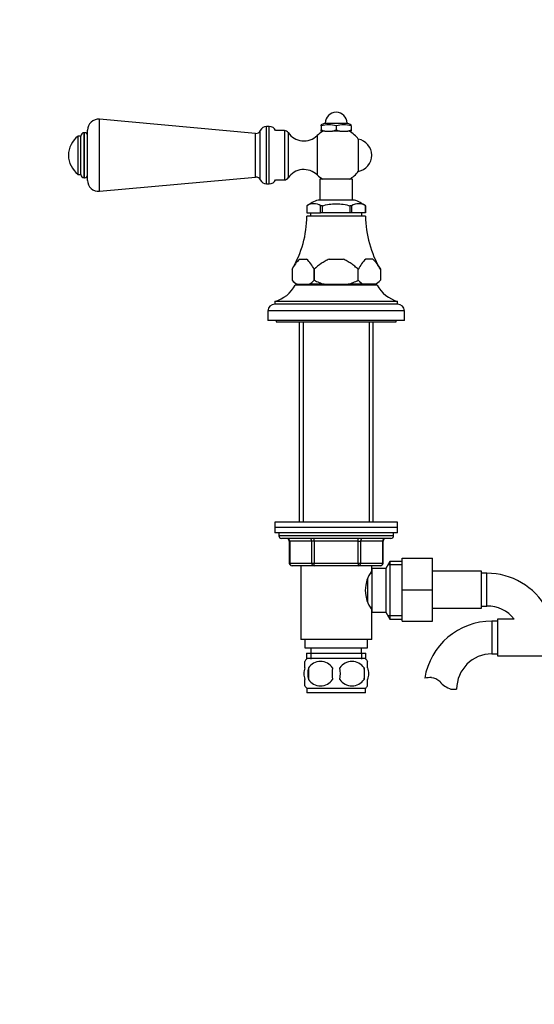
# Model space of a CAD drawing. Units: millimetres. Extents: x 0 to 1394, y 0 to 1972.
# Drawn here: x 448 to 636, y 1135 to 1495 of the extents above; entities that cross this region are included whole.
import ezdxf
from ezdxf import colors
from ezdxf.entities.mleader import LeaderData, LeaderLine
from ezdxf.math import Vec2, Vec3

# ---------------------------------------------------------------- set-up
doc = ezdxf.new("R2010")
doc.units = ezdxf.units.MM
doc.layers.add('DV1_Défaut', color=7, linetype='Continuous')
doc.layers.add('Défaut', color=7, linetype='Continuous')

# ---------------------------------------------------------------- blocks, each defined once
blk = doc.blocks.new('_DOT')
at = {"color": 0}
blk.add_line((0, 0), (-1, 0), dxfattribs=at)
at = {"color": 0, "const_width": 0.333}
blk.add_lwpolyline([(-0.1665, 0, 1), (0.1665, 0, 1)], format="xyb", close=True, dxfattribs=at)
blk = doc.blocks.new('SE')
at = {"layer": 'DV1_Défaut', "color": 7, "linetype": 'Continuous'}
for p, q in [((477.02, 1432.61), (477.02, 1458.98)), ((534.16, 1453.8), (477.02, 1458.98)), ((538.16, 1435.3), (538.16, 1456.3)), ((539.16, 1456.3), (538.16, 1456.3)), ((539.16, 1435.3), (539.16, 1456.3)), ((559.66, 1457.55), (558.16, 1456.91)), ((558.16, 1456.55), (558.16, 1456.91)), ((558.16, 1456.55), (558.16, 1455.15)), ((559.66, 1457.55), (567.66, 1457.55)), ((563.66, 1456.55), (563.66, 1455.15)), ((569.16, 1456.91), (567.66, 1457.55)), ((569.16, 1456.55), (569.16, 1456.91)), ((569.16, 1456.55), (569.16, 1455.15)), ((469.16, 1438.8), (469.16, 1452.8)), ((470.16, 1452.8), (469.16, 1452.8)), ((470.16, 1438.78), (470.16, 1452.81)), ((471.39, 1437.55), (471.39, 1454.05)), ((471.57, 1454.05), (471.39, 1454.05)), ((471.57, 1437.55), (471.57, 1454.05)), ((472.66, 1436.6), (472.66, 1455)), ((534.16, 1437.8), (534.16, 1453.8)), ((535.87, 1436.79), (535.87, 1454.81)), ((544.76, 1454.8), (541.45, 1454.8)), ((544.76, 1454.8), (544.76, 1436.8)), ((546.07, 1454.1), (546.07, 1437.49)), ((556.72, 1453), (556.72, 1438.6)), ((558.16, 1454.55), (558.16, 1455.15)), ((558.16, 1455.15), (559.45, 1454.55)), ((559.45, 1454.55), (558.16, 1454.55)), ((559.45, 1454.55), (562.36, 1454.55)), ((562.36, 1454.55), (563.66, 1455.15)), ((564.95, 1454.55), (562.36, 1454.55)), ((563.66, 1455.15), (564.95, 1454.55)), ((564.95, 1454.55), (567.86, 1454.55)), ((567.86, 1454.55), (569.16, 1455.15)), ((569.16, 1454.55), (567.86, 1454.55)), ((569.16, 1455.15), (569.16, 1454.55)), ((571.73, 1451.7), (571.73, 1439.89)), ((469.16, 1438.8), (470.16, 1438.8)), ((471.39, 1437.55), (471.57, 1437.55)), ((477.02, 1432.61), (534.16, 1437.8)), ((538.16, 1435.3), (539.16, 1435.3)), ((541.45, 1436.8), (544.76, 1436.8)), ((569.66, 1437.05), (557.66, 1437.05)), ((557.66, 1437.05), (557.66, 1429.4)), ((569.66, 1429.4), (569.66, 1437.05)), ((552.87, 1427.25), (552.91, 1427.25)), ((552.91, 1427.25), (552.91, 1424.75)), ((552.91, 1427.25), (552.91, 1424.75)), ((570.31, 1429.4), (557, 1429.4)), ((557.95, 1427.25), (557.99, 1427.25)), ((557.95, 1424.75), (557.95, 1427.25)), ((558.54, 1427.25), (557.99, 1427.25)), ((558.63, 1427.25), (558.54, 1427.25)), ((558.63, 1424.75), (558.63, 1427.25)), ((568.78, 1427.25), (568.69, 1427.25)), ((568.69, 1427.25), (568.69, 1424.75)), ((569.32, 1427.25), (568.78, 1427.25)), ((569.37, 1427.25), (569.32, 1427.25)), ((569.37, 1424.75), (569.37, 1427.25)), ((574.44, 1427.25), (574.4, 1427.25)), ((574.4, 1427.25), (574.4, 1424.75)), ((574.41, 1424.75), (574.41, 1427.25)), ((552.91, 1424.75), (552.91, 1424.75)), ((552.91, 1424.75), (557.95, 1424.75)), ((574.41, 1423.55), (552.91, 1423.55)), ((554.26, 1424.75), (554.26, 1423.55)), ((558.63, 1424.75), (557.95, 1424.75)), ((568.69, 1424.75), (558.63, 1424.75)), ((569.37, 1424.75), (568.69, 1424.75)), ((574.4, 1424.75), (569.37, 1424.75)), ((573.06, 1423.55), (573.06, 1424.75)), ((574.4, 1424.75), (574.41, 1424.75)), ((550.24, 1407.75), (552.82, 1407.75)), ((561.08, 1407.75), (566.24, 1407.75)), ((577.07, 1407.75), (574.49, 1407.75)), ((547.49, 1404.1), (547.49, 1400.05)), ((555.58, 1404.1), (555.57, 1404.1)), ((555.57, 1400.05), (555.57, 1404.1)), ((555.58, 1404.1), (555.58, 1400.05)), ((571.74, 1400.05), (571.74, 1404.1)), ((571.74, 1404.1), (571.74, 1404.1)), ((571.74, 1400.05), (571.74, 1404.1)), ((579.82, 1404.1), (579.82, 1400.05)), ((547.49, 1400.05), (548.99, 1398.55)), ((578.66, 1398.3), (548.66, 1398.3)), ((549.35, 1398.55), (548.99, 1398.55)), ((549.35, 1398.55), (553.72, 1398.55)), ((550.16, 1398.55), (550.16, 1398.3)), ((551.6, 1398.55), (551.6, 1398.3)), ((559.29, 1398.55), (553.72, 1398.55)), ((555.58, 1400.05), (555.57, 1400.05)), ((559.29, 1398.55), (568.02, 1398.55)), ((573.6, 1398.55), (568.02, 1398.55)), ((571.74, 1400.05), (571.74, 1400.05)), ((577.96, 1398.55), (573.6, 1398.55)), ((575.72, 1398.55), (575.72, 1398.3)), ((577.16, 1398.3), (577.16, 1398.55)), ((577.96, 1398.55), (578.32, 1398.55)), ((578.32, 1398.55), (579.82, 1400.05)), ((586.16, 1392.3), (541.16, 1392.3)), ((541.16, 1392.3), (541.16, 1391.3)), ((586.16, 1391.3), (541.16, 1391.3)), ((586.16, 1391.3), (586.16, 1392.3)), ((588.66, 1388.8), (538.66, 1388.8)), ((538.66, 1388.8), (538.66, 1385.3)), ((588.66, 1385.3), (588.66, 1388.8)), ((588.66, 1385.3), (538.66, 1385.3)), ((541.66, 1385.3), (541.66, 1384.8)), ((541.66, 1384.8), (585.66, 1384.8)), ((550.16, 1384.8), (550.16, 1311.55)), ((551.6, 1384.8), (551.6, 1311.55)), ((575.72, 1384.8), (575.72, 1311.55)), ((577.16, 1311.55), (577.16, 1384.8)), ((585.66, 1384.8), (585.66, 1385.3)), ((586.16, 1311.55), (541.16, 1311.55)), ((541.16, 1311.55), (541.16, 1309.55)), ((586.16, 1309.55), (541.16, 1309.55)), ((586.16, 1309.55), (541.16, 1309.55)), ((541.16, 1309.55), (541.16, 1307.55)), ((586.16, 1309.55), (586.16, 1311.55)), ((586.16, 1307.55), (586.16, 1309.55)), ((586.16, 1307.55), (541.16, 1307.55)), ((542.66, 1307.55), (542.66, 1306.55)), ((584.66, 1306.55), (542.66, 1306.55)), ((583.66, 1305.55), (543.66, 1305.55)), ((555.57, 1304.55), (555.57, 1305.55)), ((571.74, 1304.55), (571.74, 1305.55)), ((584.66, 1306.55), (584.66, 1307.55)), ((546.63, 1304.55), (546.49, 1304.55)), ((546.49, 1304.55), (546.49, 1296.55)), ((554.71, 1304.55), (546.63, 1304.55)), ((546.63, 1304.55), (546.63, 1296.55)), ((555.57, 1304.55), (554.71, 1304.55)), ((554.71, 1296.55), (554.71, 1304.55)), ((571.74, 1304.55), (555.57, 1304.55)), ((555.57, 1304.55), (555.57, 1296.55)), ((571.74, 1304.55), (572.61, 1304.55)), ((571.74, 1296.55), (571.74, 1304.55)), ((580.69, 1304.55), (572.61, 1304.55)), ((572.61, 1304.55), (572.61, 1296.55)), ((580.69, 1304.55), (580.82, 1304.55)), ((580.69, 1296.55), (580.69, 1304.55)), ((580.82, 1296.55), (580.82, 1304.55)), ((587.86, 1298.3), (598.86, 1298.3)), ((587.86, 1286.77), (587.86, 1298.3)), ((598.86, 1286.77), (598.86, 1298.3)), ((546.63, 1296.55), (546.49, 1296.55)), ((546.63, 1296.55), (554.71, 1296.55)), ((555.57, 1295.55), (547.49, 1295.55)), ((550.66, 1295.55), (550.66, 1268.55)), ((554.71, 1296.55), (555.57, 1296.55)), ((555.57, 1296.55), (571.74, 1296.55)), ((555.57, 1295.55), (555.57, 1296.55)), ((571.74, 1295.55), (555.57, 1295.55)), ((571.74, 1296.55), (572.61, 1296.55)), ((571.74, 1296.55), (571.74, 1295.55)), ((579.82, 1295.55), (571.74, 1295.55)), ((572.61, 1296.55), (580.69, 1296.55)), ((576.66, 1293.65), (576.66, 1295.55)), ((576.66, 1294.55), (576.66, 1278.55)), ((581.86, 1294.55), (576.66, 1294.55)), ((580.82, 1296.55), (580.69, 1296.55)), ((583.3, 1297.05), (581.86, 1294.55)), ((581.86, 1294.55), (581.86, 1278.55)), ((587.86, 1295.86), (582.62, 1295.86)), ((583.3, 1297.05), (583.3, 1276.05)), ((587.86, 1297.05), (583.3, 1297.05)), ((575.16, 1290.6), (575.16, 1282.52)), ((576.66, 1292.7), (576.13, 1292.7)), ((616.86, 1293.55), (598.86, 1293.55)), ((616.86, 1280.05), (616.86, 1293.55)), ((618.86, 1292.8), (616.86, 1292.8)), ((618.86, 1280.8), (618.86, 1292.8)), ((587.86, 1286.77), (598.86, 1286.77)), ((587.86, 1275.3), (587.86, 1286.77)), ((598.86, 1275.3), (598.86, 1286.77)), ((576.13, 1280.4), (576.66, 1280.4)), ((576.66, 1268.55), (576.66, 1279.45)), ((598.86, 1280.05), (616.86, 1280.05)), ((616.86, 1280.8), (618.86, 1280.8)), ((576.66, 1278.55), (581.86, 1278.55)), ((581.86, 1278.55), (583.3, 1276.05)), ((587.86, 1277.23), (582.62, 1277.23)), ((583.3, 1276.05), (587.86, 1276.05)), ((622.66, 1276.05), (622.66, 1262.55)), ((628.86, 1276.05), (622.66, 1276.05)), ((587.86, 1275.3), (598.86, 1275.3)), ((620.66, 1275.3), (620.66, 1263.3)), ((622.66, 1275.3), (620.66, 1275.3)), ((576.66, 1268.55), (550.66, 1268.55)), ((552.16, 1268.55), (552.16, 1265.55)), ((575.16, 1265.55), (575.16, 1268.55)), ((552.16, 1265.55), (575.16, 1265.55)), ((554.41, 1265.55), (554.41, 1263.55)), ((572.91, 1263.55), (572.91, 1265.55)), ((552.81, 1263.55), (574.51, 1263.55)), ((552.81, 1263.55), (552.81, 1261.38)), ((574.36, 1261.55), (552.96, 1261.55)), ((554.39, 1263.55), (554.39, 1261.38)), ((572.92, 1263.55), (572.92, 1261.38)), ((574.51, 1261.38), (574.51, 1263.55)), ((620.66, 1263.3), (622.66, 1263.3)), ((622.66, 1262.55), (640.66, 1262.55)), ((552.16, 1258.17), (552.16, 1260.55)), ((553.47, 1258.17), (553.47, 1253.97)), ((573.84, 1258.17), (573.84, 1253.97)), ((575.16, 1258.17), (575.16, 1260.55)), ((552.16, 1251.59), (552.16, 1253.97)), ((574.36, 1250.59), (552.96, 1250.59)), ((552.96, 1250.59), (552.96, 1249.05)), ((574.36, 1249.05), (574.36, 1250.59)), ((575.16, 1251.59), (575.16, 1253.97)), ((574.36, 1249.05), (552.96, 1249.05)), ((605.68, 1250.39), (607.75, 1250.39))]:
    blk.add_line(p, q, dxfattribs=at)
for centre, radius, start, end in [((563.66, 1457.55), 4, 0, 180), ((476.66, 1455), 4, 84.8143, 180), ((538.16, 1453.8), 2.5, 90, 156.1955), ((539.16, 1453.8), 2.5, 23.5782, 90), ((560.91, 1446.21), 10.7, 75.1005, 104.8995), ((566.41, 1446.21), 10.7, 75.1005, 104.8995), ((474.41, 1445.8), 8.75, 126.8699, 180), ((471.39, 1452.81), 1.24, 90, 180), ((471.57, 1452.96), 1.08, 0, 90), ((534.31, 1455.49), 1.7, 264.8143, 336.1955), ((544.76, 1453.21), 1.59, 34.2374, 90), ((551.86, 1458.04), 7, 214.2374, 313.9375), ((563.66, 1445.8), 10, 118.955, 133.9375), ((563.66, 1445.8), 10, 36.1823, 61.045), ((570.66, 1445.8), 6, 0, 79.7134), ((474.41, 1445.8), 8.75, 180, 233.1301), ((570.66, 1445.8), 6, 280.2866, 0), ((471.39, 1438.78), 1.24, 180, 270), ((471.57, 1438.63), 1.08, 270, 0), ((551.86, 1433.56), 7, 46.0625, 145.7626), ((563.66, 1445.8), 10, 226.0625, 241.045), ((563.66, 1445.8), 10, 298.955, 323.8177), ((476.66, 1436.6), 4, 180, 275.1857), ((534.31, 1436.1), 1.7, 23.8045, 95.1857), ((538.16, 1437.8), 2.5, 203.8045, 270), ((539.16, 1437.8), 2.5, 270, 336.4218), ((544.76, 1438.39), 1.59, 270, 325.7626), ((564.1, 1410.7), 20, 110.7833, 124.1683), ((555.43, 1423.56), 4.49, 55.2084, 124.7916), ((571.88, 1423.56), 4.49, 55.2084, 124.7916), ((563.22, 1410.7), 20, 55.8317, 69.2167), ((514.91, 1423.65), 38, 329.0447, 359.8516), ((612.41, 1423.65), 38, 180.1484, 210.9633), ((559.46, 1397.94), 13.46, 133.228, 152.7891), ((543.6, 1397.94), 13.46, 27.2149, 46.7679), ((583.71, 1397.94), 13.46, 133.2321, 152.7851), ((567.85, 1397.94), 13.46, 27.2109, 46.772), ((514.91, 1423.65), 38, 329.0367, 329.0447), ((538.04, 1403.89), 12, 285.0694, 332.2502), ((554.53, 1406.86), 9.79, 224.0759, 238.0837), ((548.54, 1406.86), 9.79, 301.9151, 315.9253), ((578.77, 1406.86), 9.79, 224.0747, 238.0849), ((572.79, 1406.86), 9.79, 301.9163, 315.9241), ((589.28, 1403.89), 12, 207.7498, 254.9306), ((541.16, 1388.8), 2.5, 90, 180), ((586.16, 1388.8), 2.5, 0, 90), ((543.66, 1306.55), 1, 180, 270), ((545.49, 1304.55), 1, 0, 90), ((581.82, 1304.55), 1, 90, 180), ((583.66, 1306.55), 1, 270, 0), ((547.49, 1296.55), 1, 180, 270), ((579.82, 1296.55), 1, 270, 0), ((586.26, 1286.55), 11.95, 143.5315, 216.4685), ((618.86, 1267.89), 24.91, 28.93, 90), ((618.86, 1267.89), 12.91, 39.1992, 90), ((620.66, 1250.39), 24.91, 90, 170.8432), ((558.79, 1256.07), 8, 138.3656, 145.9664), ((568.53, 1256.07), 8, 33.6053, 41.6344), ((620.66, 1250.39), 12.91, 90, 180), ((564.78, 1256.07), 11.51, 169.4812, 190.5188), ((557.91, 1255.23), 5.32, 33.5056, 146.4944), ((573.99, 1256.07), 11.83, 169.7706, 190.2294), ((569.41, 1255.23), 5.32, 33.5056, 146.4944), ((555.6, 1256.07), 9.6, 347.3552, 12.6448), ((562.05, 1256.07), 11.98, 349.902, 10.098), ((598.06, 1246.24), 8.36, 86.9342, 103.808), ((598.27, 1250.19), 4.4, 41.929, 86.9342), ((558.79, 1256.07), 8, 213.6053, 223.2268), ((557.91, 1256.91), 5.32, 213.5056, 326.4944), ((569.41, 1256.91), 5.32, 213.5056, 326.4944), ((568.53, 1256.07), 8, 316.7732, 325.9664), ((608.91, 1259.74), 9.89, 221.929, 250.9403)]:
    blk.add_arc(centre, radius, start, end, dxfattribs=at)
for centre, major_axis, start_param, end_param in [((545.76, 1304.55), (0, 1), 4.712389, 6.283185), ((553.84, 1304.55), (0, 1), 4.712389, 6.283185), ((573.47, 1304.55), (0, -1), 3.141593, 4.712389), ((581.55, 1304.55), (0, -1), 3.141593, 4.712389), ((547.49, 1296.55), (0, -1), 4.712389, 6.283185), ((555.57, 1296.55), (0, -1), 4.712389, 6.283185), ((571.74, 1296.55), (0, 1), 3.141593, 4.712389), ((579.82, 1296.55), (0, 1), 3.141593, 4.712389)]:
    blk.add_ellipse(centre, major_axis=major_axis, ratio=0.866025, start_param=start_param, end_param=end_param, dxfattribs=at)
for points, knots in [([(558.54, 1427.25), (559.36, 1427.51), (560.21, 1427.72), (561.93, 1427.99), (562.79, 1428.06), (564.54, 1428.05), (565.4, 1427.99), (567.1, 1427.72), (567.95, 1427.52), (568.78, 1427.25)], [0, 0, 0, 0, 0.25, 0.25, 0.5, 0.5, 0.75, 0.75, 1, 1, 1, 1]), ([(561.08, 1407.75), (560.56, 1407.54), (560.07, 1407.3), (559.11, 1406.75), (558.65, 1406.45), (557.29, 1405.5), (556.43, 1404.81), (555.58, 1404.1)], [0, 0, 0, 0, 0.25, 0.25, 0.5, 0.5, 1, 1, 1, 1]), ([(571.74, 1404.1), (571.31, 1404.45), (570.89, 1404.8), (570.01, 1405.48), (569.57, 1405.81), (568.67, 1406.45), (568.21, 1406.75), (567.25, 1407.3), (566.75, 1407.55), (566.24, 1407.75)], [0, 0, 0, 0, 0.25, 0.25, 0.5, 0.5, 0.75, 0.75, 1, 1, 1, 1]), ([(555.58, 1400.05), (556.17, 1399.75), (556.78, 1399.47), (558.01, 1398.97), (558.65, 1398.74), (559.29, 1398.55)], [0, 0, 0, 0, 0.5, 0.5, 1, 1, 1, 1]), ([(568.02, 1398.55), (568.66, 1398.74), (569.3, 1398.97), (570.54, 1399.47), (571.14, 1399.75), (571.74, 1400.05)], [0, 0, 0, 0, 0.5, 0.5, 1, 1, 1, 1]), ([(552.16, 1258.17), (551.96, 1257.49), (551.85, 1256.78), (551.85, 1255.35), (551.95, 1254.65), (552.16, 1253.97)], [0, 0, 0, 0, 0.5, 0.5, 1, 1, 1, 1]), ([(575.16, 1258.17), (575.36, 1257.49), (575.46, 1256.78), (575.46, 1255.35), (575.36, 1254.65), (575.16, 1253.97)], [0, 0, 0, 0, 0.5, 0.5, 1, 1, 1, 1])]:
    blk.add_open_spline(points, degree=3, knots=knots, dxfattribs=at)

msp = doc.modelspace()

# ---------------------------------------------------------------- block references
at = {"layer": 'Défaut'}
msp.add_blockref('SE', (0, 0), dxfattribs=at)

# ---------------------------------------------------------------- leaders
at = {"layer": 'Défaut', "color": 7, "linetype": 'Continuous'}
ml = msp.add_multileader_mtext('Standard', dxfattribs=at)
ml.set_content('{\\pxsm0.9;\\fSolid Edge ISO|b1||i0||c0|p34;\\W1.;19/07/2016\\P}', color=256)
ml.set_leader_properties()
ml.set_arrow_properties(name='DOT')
ml.build(insert=Vec2(0, 0))
ml.multileader.update_dxf_attribs({"leader_type": 0, "dogleg_length": 0, "arrow_head_size": 12})
ctx = ml.context
ctx.base_point, ctx.char_height, ctx.arrow_head_size, ctx.landing_gap_size = Vec3(1306.92, 1963.27), 12, 12, 4.2
notes = []
notes.append((ctx, [(0, (0, 0, 0), (0, 0), (1, 0), 1, [])]))
ctx.mtext.insert = Vec3(1308.92, 1969.39)
for ctx, leaders in notes:
    for number, flags, end, landing, length, lines in leaders:
        leader = LeaderData()
        leader.index, (leader.has_last_leader_line, leader.has_dogleg_vector, leader.attachment_direction) = number, flags
        leader.last_leader_point, leader.dogleg_vector, leader.dogleg_length = Vec3(end), Vec3(landing), length
        for number, points, colour, breaks in lines:
            line = LeaderLine()
            line.index, line.vertices, line.color, line.breaks = number, Vec3.list(points), colors.encode_raw_color(colour), breaks
            leader.lines.append(line)
        ctx.leaders.append(leader)

doc.saveas('drawing.dxf')
